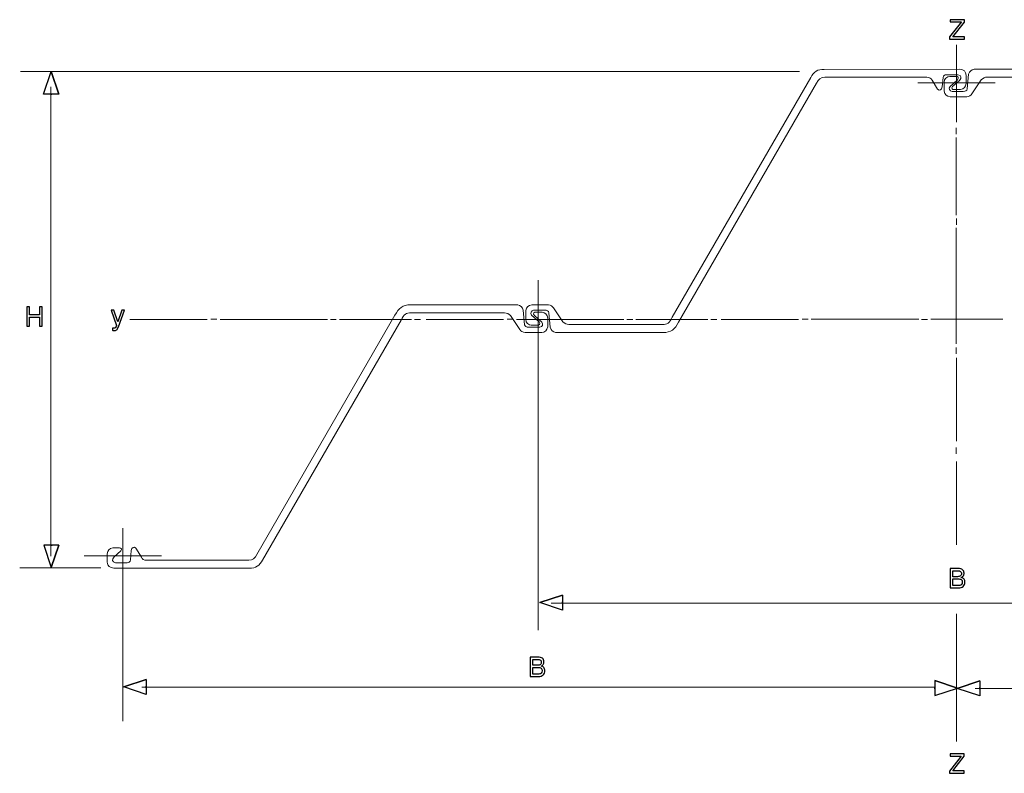
# Model space of a CAD drawing. Units: millimetres. Extents: x -84 to 89, y -94 to -22.
# Drawn here: x -84 to 10, y -94 to -22 of the extents above; entities that cross this region are included whole.
import ezdxf

# ---------------------------------------------------------------- set-up
doc = ezdxf.new("R2010")
doc.units = ezdxf.units.MM
doc.header["$MEASUREMENT"] = 0
doc.layers.add('Layer 1', color=7, linetype='Continuous')

msp = doc.modelspace()

# ---------------------------------------------------------------- linework, layer by layer
at = {"layer": 'Layer 1'}
for points, knots in [([(4.8867, -23.865), (4.8867, -23.865), (4.8867, -23.6572), (4.8867, -23.6572), (4.8867, -23.6572), (4.8867, -23.6572), (6.0155, -22.2385), (6.0155, -22.2385), (6.0155, -22.2385), (6.0155, -22.2385), (4.9611, -22.2385), (4.9611, -22.2385), (4.9611, -22.2385), (4.9611, -22.2385), (4.9611, -22.0205), (4.9611, -22.0205), (4.9611, -22.0205), (4.9611, -22.0205), (6.3054, -22.0205), (6.3054, -22.0205), (6.3054, -22.0205), (6.3054, -22.0205), (6.3054, -22.2514), (6.3054, -22.2514), (6.3054, -22.2514), (6.3054, -22.2514), (5.1997, -23.6392), (5.1997, -23.6392), (5.1997, -23.6392), (5.1997, -23.6392), (6.3054, -23.6392), (6.3054, -23.6392), (6.3054, -23.6392), (6.3054, -23.6392), (6.3054, -23.865), (6.3054, -23.865), (6.3054, -23.865), (6.3054, -23.865), (4.8867, -23.865), (4.8867, -23.865)], [0, 0, 0, 0, 0.0909091, 0.0909091, 0.0909091, 0.0909091, 0.1818182, 0.1818182, 0.1818182, 0.1818182, 0.2727273, 0.2727273, 0.2727273, 0.2727273, 0.3636364, 0.3636364, 0.3636364, 0.3636364, 0.4545455, 0.4545455, 0.4545455, 0.4545455, 0.5454545, 0.5454545, 0.5454545, 0.5454545, 0.6363636, 0.6363636, 0.6363636, 0.6363636, 0.7272727, 0.7272727, 0.7272727, 0.7272727, 0.8181818, 0.8181818, 0.8181818, 0.8181818, 1, 1, 1, 1]), ([(-79.8444, -29.0891), (-79.8444, -29.0891), (-80.5626, -26.9503), (-80.5626, -26.9503), (-80.5626, -26.9503), (-80.5626, -26.9503), (-81.2808, -29.0891), (-81.2808, -29.0891), (-81.2808, -29.0891), (-79.3739, -29.0891), (-81.7512, -29.0891), (-79.8444, -29.0891), (-79.8444, -29.0891), (-79.8444, -29.0891), (-80.5626, -26.9503), (-80.5626, -26.9503), (-80.5626, -26.9503), (-80.5626, -26.9503), (-79.8444, -29.0891), (-79.8444, -29.0891)], [0, 0, 0, 0, 0.1666667, 0.1666667, 0.1666667, 0.1666667, 0.3333333, 0.3333333, 0.3333333, 0.3333333, 0.5, 0.5, 0.5, 0.5, 0.6666667, 0.6666667, 0.6666667, 0.6666667, 1, 1, 1, 1]), ([(-82.8679, -51.1602), (-82.8679, -51.1602), (-82.8679, -49.3157), (-82.8679, -49.3157), (-82.8679, -49.3157), (-82.8679, -49.3157), (-82.6165, -49.3157), (-82.6165, -49.3157), (-82.6165, -49.3157), (-82.6165, -49.3157), (-82.6165, -50.0725), (-82.6165, -50.0725), (-82.6165, -50.0725), (-82.6165, -50.0725), (-81.6596, -50.0725), (-81.6596, -50.0725), (-81.6596, -50.0725), (-81.6596, -50.0725), (-81.6596, -49.3157), (-81.6596, -49.3157), (-81.6596, -49.3157), (-81.6596, -49.3157), (-81.4082, -49.3157), (-81.4082, -49.3157), (-81.4082, -49.3157), (-81.4082, -49.3157), (-81.4082, -51.1602), (-81.4082, -51.1602), (-81.4082, -51.1602), (-81.4082, -51.1602), (-81.6596, -51.1602), (-81.6596, -51.1602), (-81.6596, -51.1602), (-81.6596, -51.1602), (-81.6596, -50.2957), (-81.6596, -50.2957), (-81.6596, -50.2957), (-81.6596, -50.2957), (-82.6165, -50.2957), (-82.6165, -50.2957), (-82.6165, -50.2957), (-82.6165, -50.2957), (-82.6165, -51.1602), (-82.6165, -51.1602), (-82.6165, -51.1602), (-82.6165, -51.1602), (-82.8679, -51.1602), (-82.8679, -51.1602)], [0, 0, 0, 0, 0.0769231, 0.0769231, 0.0769231, 0.0769231, 0.1538462, 0.1538462, 0.1538462, 0.1538462, 0.2307692, 0.2307692, 0.2307692, 0.2307692, 0.3076923, 0.3076923, 0.3076923, 0.3076923, 0.3846154, 0.3846154, 0.3846154, 0.3846154, 0.4615385, 0.4615385, 0.4615385, 0.4615385, 0.5384615, 0.5384615, 0.5384615, 0.5384615, 0.6153846, 0.6153846, 0.6153846, 0.6153846, 0.6923077, 0.6923077, 0.6923077, 0.6923077, 0.7692308, 0.7692308, 0.7692308, 0.7692308, 0.8461538, 0.8461538, 0.8461538, 0.8461538, 1, 1, 1, 1]), ([(-73.8501, -49.6319), (-73.8501, -49.6319), (-73.5936, -49.6319), (-73.5936, -49.6319), (-73.5936, -49.6319), (-73.5936, -49.6319), (-74.1694, -51.2127), (-74.1694, -51.2127), (-74.1694, -51.2127), (-74.1969, -51.2873), (-74.2244, -51.3488), (-74.2519, -51.3977), (-74.2519, -51.3977), (-74.2794, -51.4461), (-74.3068, -51.4823), (-74.3343, -51.5058), (-74.3343, -51.5058), (-74.3618, -51.5281), (-74.3958, -51.5451), (-74.436, -51.5564), (-74.436, -51.5564), (-74.4765, -51.5682), (-74.5228, -51.5739), (-74.5751, -51.5739), (-74.5751, -51.5739), (-74.5869, -51.5739), (-74.5982, -51.5735), (-74.6091, -51.5721), (-74.6091, -51.5721), (-74.62, -51.5713), (-74.6314, -51.57), (-74.6432, -51.5687), (-74.6432, -51.5687), (-74.6549, -51.5673), (-74.6663, -51.5652), (-74.6772, -51.5625), (-74.6772, -51.5625), (-74.6881, -51.5599), (-74.6994, -51.5569), (-74.7112, -51.553), (-74.7112, -51.553), (-74.7112, -51.553), (-74.7112, -51.3331), (-74.7112, -51.3331), (-74.7112, -51.3331), (-74.6994, -51.337), (-74.6881, -51.3396), (-74.6772, -51.3418), (-74.6772, -51.3418), (-74.6663, -51.344), (-74.6549, -51.3462), (-74.6432, -51.3488), (-74.6432, -51.3488), (-74.6327, -51.3501), (-74.6218, -51.3514), (-74.6104, -51.3523), (-74.6104, -51.3523), (-74.5991, -51.3536), (-74.5882, -51.354), (-74.5777, -51.354), (-74.5777, -51.354), (-74.5555, -51.354), (-74.5354, -51.3514), (-74.5171, -51.3466), (-74.5171, -51.3466), (-74.4992, -51.3414), (-74.4835, -51.3344), (-74.4704, -51.3252), (-74.4704, -51.3252), (-74.456, -51.3174), (-74.4434, -51.3065), (-74.4329, -51.2921), (-74.4329, -51.2921), (-74.4224, -51.2781), (-74.4141, -51.2611), (-74.4076, -51.2415), (-74.4076, -51.2415), (-74.4076, -51.2415), (-74.3474, -51.0792), (-74.3474, -51.0792), (-74.3474, -51.0792), (-74.3474, -51.0792), (-74.8656, -49.6319), (-74.8656, -49.6319), (-74.8656, -49.6319), (-74.8656, -49.6319), (-74.6091, -49.6319), (-74.6091, -49.6319), (-74.6091, -49.6319), (-74.6091, -49.6319), (-74.2296, -50.739), (-74.2296, -50.739), (-74.2296, -50.739), (-74.2296, -50.739), (-73.8501, -49.6319), (-73.8501, -49.6319)], [0, 0, 0, 0, 0.04, 0.04, 0.04, 0.04, 0.08, 0.08, 0.08, 0.08, 0.12, 0.12, 0.12, 0.12, 0.16, 0.16, 0.16, 0.16, 0.2, 0.2, 0.2, 0.2, 0.24, 0.24, 0.24, 0.24, 0.28, 0.28, 0.28, 0.28, 0.32, 0.32, 0.32, 0.32, 0.36, 0.36, 0.36, 0.36, 0.4, 0.4, 0.4, 0.4, 0.44, 0.44, 0.44, 0.44, 0.48, 0.48, 0.48, 0.48, 0.52, 0.52, 0.52, 0.52, 0.56, 0.56, 0.56, 0.56, 0.6, 0.6, 0.6, 0.6, 0.64, 0.64, 0.64, 0.64, 0.68, 0.68, 0.68, 0.68, 0.72, 0.72, 0.72, 0.72, 0.76, 0.76, 0.76, 0.76, 0.8, 0.8, 0.8, 0.8, 0.84, 0.84, 0.84, 0.84, 0.88, 0.88, 0.88, 0.88, 0.92, 0.92, 0.92, 0.92, 1, 1, 1, 1]), ([(-79.8278, -71.9642), (-79.8278, -71.9642), (-80.546, -74.1031), (-80.546, -74.1031), (-80.546, -74.1031), (-80.546, -74.1031), (-81.2642, -71.9642), (-81.2642, -71.9642), (-81.2642, -71.9642), (-79.3573, -71.9642), (-81.7346, -71.9642), (-79.8278, -71.9642), (-79.8278, -71.9642), (-79.8278, -71.9642), (-80.546, -74.1031), (-80.546, -74.1031), (-80.546, -74.1031), (-80.546, -74.1031), (-79.8278, -71.9642), (-79.8278, -71.9642)], [0, 0, 0, 0, 0.1666667, 0.1666667, 0.1666667, 0.1666667, 0.3333333, 0.3333333, 0.3333333, 0.3333333, 0.5, 0.5, 0.5, 0.5, 0.6666667, 0.6666667, 0.6666667, 0.6666667, 1, 1, 1, 1]), ([(4.9543, -76.0435), (4.9543, -76.0435), (4.9543, -74.199), (4.9543, -74.199), (4.9543, -74.199), (4.9543, -74.199), (5.6983, -74.199), (5.6983, -74.199), (5.6983, -74.199), (5.7945, -74.199), (5.8787, -74.2084), (5.9506, -74.2276), (5.9506, -74.2276), (6.0224, -74.2464), (6.0818, -74.2747), (6.1293, -74.3119), (6.1293, -74.3119), (6.1767, -74.3491), (6.2127, -74.3957), (6.2366, -74.4521), (6.2366, -74.4521), (6.261, -74.5081), (6.273, -74.5735), (6.273, -74.6479), (6.273, -74.6479), (6.273, -74.6967), (6.2674, -74.7416), (6.2558, -74.7826), (6.2558, -74.7826), (6.2447, -74.8237), (6.2281, -74.8609), (6.2063, -74.8942), (6.2063, -74.8942), (6.1844, -74.9276), (6.1571, -74.9571), (6.1237, -74.9827), (6.1237, -74.9827), (6.0908, -75.0084), (6.0523, -75.0302), (6.0087, -75.0481), (6.0087, -75.0481), (6.0639, -75.0584), (6.113, -75.0759), (6.1567, -75.1003), (6.1567, -75.1003), (6.1998, -75.1251), (6.237, -75.1572), (6.2678, -75.1969), (6.2678, -75.1969), (6.2986, -75.2354), (6.3217, -75.2794), (6.3371, -75.329), (6.3371, -75.329), (6.3525, -75.3786), (6.3602, -75.4329), (6.3602, -75.4919), (6.3602, -75.4919), (6.3602, -75.5766), (6.3461, -75.6523), (6.3183, -75.7194), (6.3183, -75.7194), (6.2901, -75.7861), (6.2486, -75.8447), (6.1934, -75.8947), (6.1934, -75.8947), (6.137, -75.9447), (6.0707, -75.9819), (5.995, -76.0067), (5.995, -76.0067), (5.9189, -76.0311), (5.833, -76.0435), (5.7368, -76.0435), (5.7368, -76.0435), (5.7368, -76.0435), (4.9543, -76.0435), (4.9543, -76.0435)], [0, 0, 0, 0, 0.05, 0.05, 0.05, 0.05, 0.1, 0.1, 0.1, 0.1, 0.15, 0.15, 0.15, 0.15, 0.2, 0.2, 0.2, 0.2, 0.25, 0.25, 0.25, 0.25, 0.3, 0.3, 0.3, 0.3, 0.35, 0.35, 0.35, 0.35, 0.4, 0.4, 0.4, 0.4, 0.45, 0.45, 0.45, 0.45, 0.5, 0.5, 0.5, 0.5, 0.55, 0.55, 0.55, 0.55, 0.6, 0.6, 0.6, 0.6, 0.65, 0.65, 0.65, 0.65, 0.7, 0.7, 0.7, 0.7, 0.75, 0.75, 0.75, 0.75, 0.8, 0.8, 0.8, 0.8, 0.85, 0.85, 0.85, 0.85, 0.9, 0.9, 0.9, 0.9, 1, 1, 1, 1]), ([(5.2057, -74.9737), (5.2057, -74.9737), (5.6444, -74.9737), (5.6444, -74.9737), (5.6444, -74.9737), (5.7098, -74.9737), (5.7663, -74.9677), (5.8142, -74.9562), (5.8142, -74.9562), (5.8616, -74.9447), (5.901, -74.9276), (5.9318, -74.9045), (5.9318, -74.9045), (5.9613, -74.8814), (5.9835, -74.8514), (5.9989, -74.8142), (5.9989, -74.8142), (6.0138, -74.7775), (6.0215, -74.7339), (6.0215, -74.6838), (6.0215, -74.6838), (6.0215, -74.6377), (6.0143, -74.597), (6.0002, -74.5624), (6.0002, -74.5624), (5.9856, -74.5278), (5.9638, -74.4991), (5.9343, -74.476), (5.9343, -74.476), (5.9048, -74.4542), (5.8676, -74.4376), (5.8227, -74.4264), (5.8227, -74.4264), (5.7778, -74.4149), (5.7252, -74.4093), (5.665, -74.4093), (5.665, -74.4093), (5.665, -74.4093), (5.2057, -74.4093), (5.2057, -74.4093), (5.2057, -74.4093), (5.2057, -74.4093), (5.2057, -74.9737), (5.2057, -74.9737)], [0, 0, 0, 0, 0.0833333, 0.0833333, 0.0833333, 0.0833333, 0.1666667, 0.1666667, 0.1666667, 0.1666667, 0.25, 0.25, 0.25, 0.25, 0.3333333, 0.3333333, 0.3333333, 0.3333333, 0.4166667, 0.4166667, 0.4166667, 0.4166667, 0.5, 0.5, 0.5, 0.5, 0.5833333, 0.5833333, 0.5833333, 0.5833333, 0.6666667, 0.6666667, 0.6666667, 0.6666667, 0.75, 0.75, 0.75, 0.75, 0.8333333, 0.8333333, 0.8333333, 0.8333333, 1, 1, 1, 1]), ([(5.2057, -75.8203), (5.2057, -75.8203), (5.7137, -75.8203), (5.7137, -75.8203), (5.7137, -75.8203), (5.7778, -75.8203), (5.8338, -75.813), (5.8817, -75.7989), (5.8817, -75.7989), (5.9296, -75.7848), (5.9702, -75.7639), (6.0036, -75.7357), (6.0036, -75.7357), (6.0703, -75.6792), (6.1036, -75.5971), (6.1036, -75.4894), (6.1036, -75.4894), (6.1036, -75.4368), (6.0955, -75.3906), (6.0788, -75.3513), (6.0788, -75.3513), (6.0622, -75.3115), (6.0369, -75.279), (6.0036, -75.2534), (6.0036, -75.2534), (5.969, -75.229), (5.9253, -75.2106), (5.8723, -75.1978), (5.8723, -75.1978), (5.8197, -75.1854), (5.7573, -75.179), (5.6855, -75.179), (5.6855, -75.179), (5.6855, -75.179), (5.2057, -75.179), (5.2057, -75.179), (5.2057, -75.179), (5.2057, -75.179), (5.2057, -75.8203), (5.2057, -75.8203)], [0, 0, 0, 0, 0.0909091, 0.0909091, 0.0909091, 0.0909091, 0.1818182, 0.1818182, 0.1818182, 0.1818182, 0.2727273, 0.2727273, 0.2727273, 0.2727273, 0.3636364, 0.3636364, 0.3636364, 0.3636364, 0.4545455, 0.4545455, 0.4545455, 0.4545455, 0.5454545, 0.5454545, 0.5454545, 0.5454545, 0.6363636, 0.6363636, 0.6363636, 0.6363636, 0.7272727, 0.7272727, 0.7272727, 0.7272727, 0.8181818, 0.8181818, 0.8181818, 0.8181818, 1, 1, 1, 1]), ([(-31.9252, -76.7166), (-31.9252, -76.7166), (-34.0641, -77.4348), (-34.0641, -77.4348), (-34.0641, -77.4348), (-34.0641, -77.4348), (-31.9252, -78.1531), (-31.9252, -78.1531), (-31.9252, -78.1531), (-31.9252, -76.2461), (-31.9252, -78.6234), (-31.9252, -76.7166), (-31.9252, -76.7166), (-31.9252, -76.7166), (-34.0641, -77.4348), (-34.0641, -77.4348), (-34.0641, -77.4348), (-34.0641, -77.4348), (-31.9252, -76.7166), (-31.9252, -76.7166)], [0, 0, 0, 0, 0.1666667, 0.1666667, 0.1666667, 0.1666667, 0.3333333, 0.3333333, 0.3333333, 0.3333333, 0.5, 0.5, 0.5, 0.5, 0.6666667, 0.6666667, 0.6666667, 0.6666667, 1, 1, 1, 1]), ([(-35.0078, -84.4682), (-35.0078, -84.4682), (-35.0078, -82.6237), (-35.0078, -82.6237), (-35.0078, -82.6237), (-35.0078, -82.6237), (-34.2638, -82.6237), (-34.2638, -82.6237), (-34.2638, -82.6237), (-34.1676, -82.6237), (-34.0834, -82.6331), (-34.0115, -82.6523), (-34.0115, -82.6523), (-33.9397, -82.6711), (-33.8803, -82.6994), (-33.8328, -82.7366), (-33.8328, -82.7366), (-33.7854, -82.7738), (-33.7494, -82.8204), (-33.7255, -82.8768), (-33.7255, -82.8768), (-33.7011, -82.9328), (-33.6891, -82.9982), (-33.6891, -83.0726), (-33.6891, -83.0726), (-33.6891, -83.1214), (-33.6947, -83.1663), (-33.7063, -83.2073), (-33.7063, -83.2073), (-33.7174, -83.2484), (-33.734, -83.2856), (-33.7558, -83.3189), (-33.7558, -83.3189), (-33.7777, -83.3523), (-33.805, -83.3818), (-33.8384, -83.4074), (-33.8384, -83.4074), (-33.8713, -83.4331), (-33.9098, -83.4549), (-33.9534, -83.4728), (-33.9534, -83.4728), (-33.8982, -83.4831), (-33.8491, -83.5006), (-33.8054, -83.525), (-33.8054, -83.525), (-33.7623, -83.5498), (-33.7251, -83.5819), (-33.6943, -83.6216), (-33.6943, -83.6216), (-33.6635, -83.6601), (-33.6404, -83.7041), (-33.625, -83.7537), (-33.625, -83.7537), (-33.6096, -83.8033), (-33.6019, -83.8576), (-33.6019, -83.9166), (-33.6019, -83.9166), (-33.6019, -84.0013), (-33.616, -84.077), (-33.6438, -84.1441), (-33.6438, -84.1441), (-33.672, -84.2108), (-33.7135, -84.2694), (-33.7687, -84.3194), (-33.7687, -84.3194), (-33.8251, -84.3694), (-33.8914, -84.4066), (-33.9671, -84.4314), (-33.9671, -84.4314), (-34.0432, -84.4558), (-34.1291, -84.4682), (-34.2253, -84.4682), (-34.2253, -84.4682), (-34.2253, -84.4682), (-35.0078, -84.4682), (-35.0078, -84.4682)], [0, 0, 0, 0, 0.05, 0.05, 0.05, 0.05, 0.1, 0.1, 0.1, 0.1, 0.15, 0.15, 0.15, 0.15, 0.2, 0.2, 0.2, 0.2, 0.25, 0.25, 0.25, 0.25, 0.3, 0.3, 0.3, 0.3, 0.35, 0.35, 0.35, 0.35, 0.4, 0.4, 0.4, 0.4, 0.45, 0.45, 0.45, 0.45, 0.5, 0.5, 0.5, 0.5, 0.55, 0.55, 0.55, 0.55, 0.6, 0.6, 0.6, 0.6, 0.65, 0.65, 0.65, 0.65, 0.7, 0.7, 0.7, 0.7, 0.75, 0.75, 0.75, 0.75, 0.8, 0.8, 0.8, 0.8, 0.85, 0.85, 0.85, 0.85, 0.9, 0.9, 0.9, 0.9, 1, 1, 1, 1]), ([(-34.7564, -83.3984), (-34.7564, -83.3984), (-34.3177, -83.3984), (-34.3177, -83.3984), (-34.3177, -83.3984), (-34.2523, -83.3984), (-34.1958, -83.3924), (-34.1479, -83.3809), (-34.1479, -83.3809), (-34.1005, -83.3694), (-34.0611, -83.3523), (-34.0303, -83.3292), (-34.0303, -83.3292), (-34.0008, -83.3061), (-33.9786, -83.2761), (-33.9632, -83.2389), (-33.9632, -83.2389), (-33.9483, -83.2022), (-33.9406, -83.1586), (-33.9406, -83.1085), (-33.9406, -83.1085), (-33.9406, -83.0624), (-33.9478, -83.0217), (-33.9619, -82.9871), (-33.9619, -82.9871), (-33.9765, -82.9525), (-33.9983, -82.9238), (-34.0278, -82.9007), (-34.0278, -82.9007), (-34.0573, -82.8789), (-34.0945, -82.8623), (-34.1394, -82.8511), (-34.1394, -82.8511), (-34.1843, -82.8396), (-34.2369, -82.834), (-34.2971, -82.834), (-34.2971, -82.834), (-34.2971, -82.834), (-34.7564, -82.834), (-34.7564, -82.834), (-34.7564, -82.834), (-34.7564, -82.834), (-34.7564, -83.3984), (-34.7564, -83.3984)], [0, 0, 0, 0, 0.0833333, 0.0833333, 0.0833333, 0.0833333, 0.1666667, 0.1666667, 0.1666667, 0.1666667, 0.25, 0.25, 0.25, 0.25, 0.3333333, 0.3333333, 0.3333333, 0.3333333, 0.4166667, 0.4166667, 0.4166667, 0.4166667, 0.5, 0.5, 0.5, 0.5, 0.5833333, 0.5833333, 0.5833333, 0.5833333, 0.6666667, 0.6666667, 0.6666667, 0.6666667, 0.75, 0.75, 0.75, 0.75, 0.8333333, 0.8333333, 0.8333333, 0.8333333, 1, 1, 1, 1]), ([(-71.5105, -84.741), (-71.5105, -84.741), (-73.6494, -85.4592), (-73.6494, -85.4592), (-73.6494, -85.4592), (-73.6494, -85.4592), (-71.5105, -86.1773), (-71.5105, -86.1773), (-71.5105, -86.1773), (-71.5105, -84.2705), (-71.5105, -86.6478), (-71.5105, -84.741), (-71.5105, -84.741), (-71.5105, -84.741), (-73.6494, -85.4592), (-73.6494, -85.4592), (-73.6494, -85.4592), (-73.6494, -85.4592), (-71.5105, -84.741), (-71.5105, -84.741)], [0, 0, 0, 0, 0.1666667, 0.1666667, 0.1666667, 0.1666667, 0.3333333, 0.3333333, 0.3333333, 0.3333333, 0.5, 0.5, 0.5, 0.5, 0.6666667, 0.6666667, 0.6666667, 0.6666667, 1, 1, 1, 1]), ([(-34.7564, -84.245), (-34.7564, -84.245), (-34.2484, -84.245), (-34.2484, -84.245), (-34.2484, -84.245), (-34.1843, -84.245), (-34.1283, -84.2377), (-34.0804, -84.2236), (-34.0804, -84.2236), (-34.0325, -84.2095), (-33.9919, -84.1886), (-33.9585, -84.1604), (-33.9585, -84.1604), (-33.8918, -84.1039), (-33.8585, -84.0218), (-33.8585, -83.9141), (-33.8585, -83.9141), (-33.8585, -83.8615), (-33.8666, -83.8153), (-33.8833, -83.776), (-33.8833, -83.776), (-33.8999, -83.7362), (-33.9252, -83.7037), (-33.9585, -83.6781), (-33.9585, -83.6781), (-33.9931, -83.6537), (-34.0368, -83.6353), (-34.0898, -83.6225), (-34.0898, -83.6225), (-34.1424, -83.6101), (-34.2048, -83.6037), (-34.2766, -83.6037), (-34.2766, -83.6037), (-34.2766, -83.6037), (-34.7564, -83.6037), (-34.7564, -83.6037), (-34.7564, -83.6037), (-34.7564, -83.6037), (-34.7564, -84.245), (-34.7564, -84.245)], [0, 0, 0, 0, 0.0909091, 0.0909091, 0.0909091, 0.0909091, 0.1818182, 0.1818182, 0.1818182, 0.1818182, 0.2727273, 0.2727273, 0.2727273, 0.2727273, 0.3636364, 0.3636364, 0.3636364, 0.3636364, 0.4545455, 0.4545455, 0.4545455, 0.4545455, 0.5454545, 0.5454545, 0.5454545, 0.5454545, 0.6363636, 0.6363636, 0.6363636, 0.6363636, 0.7272727, 0.7272727, 0.7272727, 0.7272727, 0.8181818, 0.8181818, 0.8181818, 0.8181818, 1, 1, 1, 1]), ([(3.499, -84.8468), (3.499, -84.8468), (5.6379, -85.5649), (5.6379, -85.5649), (5.6379, -85.5649), (5.6379, -85.5649), (3.499, -86.2831), (3.499, -86.2831), (3.499, -86.2831), (3.499, -84.3763), (3.499, -86.7536), (3.499, -84.8468), (3.499, -84.8468), (3.499, -84.8468), (5.6379, -85.5649), (5.6379, -85.5649), (5.6379, -85.5649), (5.6379, -85.5649), (3.499, -84.8468), (3.499, -84.8468)], [0, 0, 0, 0, 0.1666667, 0.1666667, 0.1666667, 0.1666667, 0.3333333, 0.3333333, 0.3333333, 0.3333333, 0.5, 0.5, 0.5, 0.5, 0.6666667, 0.6666667, 0.6666667, 0.6666667, 1, 1, 1, 1]), ([(7.7705, -84.8771), (7.7705, -84.8771), (5.6316, -85.5954), (5.6316, -85.5954), (5.6316, -85.5954), (5.6316, -85.5954), (7.7705, -86.3135), (7.7705, -86.3135), (7.7705, -86.3135), (7.7705, -84.4066), (7.7705, -86.7839), (7.7705, -84.8771), (7.7705, -84.8771), (7.7705, -84.8771), (5.6316, -85.5954), (5.6316, -85.5954), (5.6316, -85.5954), (5.6316, -85.5954), (7.7705, -84.8771), (7.7705, -84.8771)], [0, 0, 0, 0, 0.1666667, 0.1666667, 0.1666667, 0.1666667, 0.3333333, 0.3333333, 0.3333333, 0.3333333, 0.5, 0.5, 0.5, 0.5, 0.6666667, 0.6666667, 0.6666667, 0.6666667, 1, 1, 1, 1]), ([(4.8795, -93.6678), (4.8795, -93.6678), (4.8795, -93.46), (4.8795, -93.46), (4.8795, -93.46), (4.8795, -93.46), (6.0083, -92.0413), (6.0083, -92.0413), (6.0083, -92.0413), (6.0083, -92.0413), (4.9539, -92.0413), (4.9539, -92.0413), (4.9539, -92.0413), (4.9539, -92.0413), (4.9539, -91.8233), (4.9539, -91.8233), (4.9539, -91.8233), (4.9539, -91.8233), (6.2982, -91.8233), (6.2982, -91.8233), (6.2982, -91.8233), (6.2982, -91.8233), (6.2982, -92.0542), (6.2982, -92.0542), (6.2982, -92.0542), (6.2982, -92.0542), (5.1925, -93.442), (5.1925, -93.442), (5.1925, -93.442), (5.1925, -93.442), (6.2982, -93.442), (6.2982, -93.442), (6.2982, -93.442), (6.2982, -93.442), (6.2982, -93.6678), (6.2982, -93.6678), (6.2982, -93.6678), (6.2982, -93.6678), (4.8795, -93.6678), (4.8795, -93.6678)], [0, 0, 0, 0, 0.0909091, 0.0909091, 0.0909091, 0.0909091, 0.1818182, 0.1818182, 0.1818182, 0.1818182, 0.2727273, 0.2727273, 0.2727273, 0.2727273, 0.3636364, 0.3636364, 0.3636364, 0.3636364, 0.4545455, 0.4545455, 0.4545455, 0.4545455, 0.5454545, 0.5454545, 0.5454545, 0.5454545, 0.6363636, 0.6363636, 0.6363636, 0.6363636, 0.7272727, 0.7272727, 0.7272727, 0.7272727, 0.8181818, 0.8181818, 0.8181818, 0.8181818, 1, 1, 1, 1])]:
    msp.add_open_spline(points, degree=3, knots=knots, dxfattribs=at)
at = {"layer": 'Layer 1', "lineweight": 20}
for points in [[(5.5559, -31.7724), (5.5559, -31.7724), (5.5559, -24.419), (5.5559, -24.419)], [(-83.4809, -26.9527), (-83.4809, -26.9527), (-9.3734, -26.9527), (-9.3734, -26.9527)], [(1.8792, -28.0357), (1.8792, -28.0357), (9.2327, -28.0357), (9.2327, -28.0357)], [(-80.5869, -73.0335), (-80.5869, -73.0335), (-80.5869, -28.4102), (-80.5869, -28.4102)], [(5.5356, -32.3013), (5.5356, -32.3013), (5.5356, -32.9086), (5.5356, -32.9086)], [(5.5356, -32.3013), (5.5356, -32.3013), (5.5356, -32.9086), (5.5356, -32.9086)], [(5.5319, -40.6007), (5.5319, -40.6007), (5.5319, -33.2052), (5.5319, -33.2052)], [(5.5379, -40.9292), (5.5379, -40.9292), (5.5379, -41.5366), (5.5379, -41.5366)], [(5.5319, -52.8489), (5.5319, -52.8489), (5.5319, -41.8203), (5.5319, -41.8203)], [(-34.2417, -80.0473), (-34.2417, -80.0473), (-34.2417, -46.7827), (-34.2417, -46.7827)], [(-73.0764, -50.5219), (-73.0764, -50.5219), (-65.7228, -50.5219), (-65.7228, -50.5219)], [(-64.8083, -50.5054), (-64.8083, -50.5054), (-65.3715, -50.5054), (-65.3715, -50.5054)], [(-64.4973, -50.5085), (-64.4973, -50.5085), (-54.269, -50.5085), (-54.269, -50.5085)], [(-53.4427, -50.514), (-53.4427, -50.514), (-54.0059, -50.514), (-54.0059, -50.514)], [(-53.138, -50.5085), (-53.138, -50.5085), (-46.2792, -50.5085), (-46.2792, -50.5085)], [(-45.4407, -50.5119), (-45.4407, -50.5119), (-46.0039, -50.5119), (-46.0039, -50.5119)], [(-45.4407, -50.5119), (-45.4407, -50.5119), (-46.0039, -50.5119), (-46.0039, -50.5119)], [(-44.8821, -50.5219), (-44.8821, -50.5219), (-37.5286, -50.5219), (-37.5286, -50.5219)], [(-36.6141, -50.5054), (-36.6141, -50.5054), (-37.1773, -50.5054), (-37.1773, -50.5054)], [(-36.3031, -50.5085), (-36.3031, -50.5085), (-26.0748, -50.5085), (-26.0748, -50.5085)], [(-25.2485, -50.514), (-25.2485, -50.514), (-25.8117, -50.514), (-25.8117, -50.514)], [(-24.9438, -50.5085), (-24.9438, -50.5085), (-18.0849, -50.5085), (-18.0849, -50.5085)], [(-17.2465, -50.5119), (-17.2465, -50.5119), (-17.8097, -50.5119), (-17.8097, -50.5119)], [(-17.2465, -50.5119), (-17.2465, -50.5119), (-17.8097, -50.5119), (-17.8097, -50.5119)], [(-16.8343, -50.5205), (-16.8343, -50.5205), (-9.4808, -50.5205), (-9.4808, -50.5205)], [(-8.5663, -50.5038), (-8.5663, -50.5038), (-9.1295, -50.5038), (-9.1295, -50.5038)], [(-8.2553, -50.5071), (-8.2553, -50.5071), (1.973, -50.5071), (1.973, -50.5071)], [(2.7993, -50.5126), (2.7993, -50.5126), (2.2361, -50.5126), (2.2361, -50.5126)], [(3.104, -50.5071), (3.104, -50.5071), (9.9629, -50.5071), (9.9629, -50.5071)], [(5.5285, -53.1841), (5.5285, -53.1841), (5.5285, -53.7915), (5.5285, -53.7915)], [(5.5464, -62.0992), (5.5464, -62.0992), (5.5464, -54.1703), (5.5464, -54.1703)], [(5.5356, -62.7015), (5.5356, -62.7015), (5.5356, -63.3087), (5.5356, -63.3087)], [(5.5356, -62.7015), (5.5356, -62.7015), (5.5356, -63.3087), (5.5356, -63.3087)], [(5.5464, -71.9551), (5.5464, -71.9551), (5.5464, -64.0262), (5.5464, -64.0262)], [(-73.743, -88.703), (-73.743, -88.703), (-73.743, -70.3762), (-73.743, -70.3762)], [(-77.4197, -72.9908), (-77.4197, -72.9908), (-70.0662, -72.9908), (-70.0662, -72.9908)], [(-83.5532, -74.1372), (-83.5532, -74.1372), (-75.8266, -74.1372), (-75.8266, -74.1372)], [(-32.9946, -77.4814), (-32.9946, -77.4814), (44.682, -77.4814), (44.682, -77.4814)], [(5.5467, -90.6378), (5.5467, -90.6378), (5.5467, -78.5153), (5.5467, -78.5153)], [(-71.9411, -85.4814), (-71.9411, -85.4814), (3.499, -85.4814), (3.499, -85.4814)], [(7.3399, -85.6177), (7.3399, -85.6177), (84.3494, -85.6177), (84.3494, -85.6177)]]:
    msp.add_open_spline(points, degree=3, dxfattribs=at)
for points in [[(-31.3173, -51.0043), (-27.6246, -51.0023), (-26.1989, -51.0014), (-22.4316, -50.9994), (-22.4316, -50.9994), (-21.9469, -51.028), (-21.7602, -50.8483), (-21.4805, -50.3102), (-21.4805, -50.3102), (-21.4805, -50.3102), (-8.302, -27.501), (-8.302, -27.501), (-8.302, -27.501), (-8.0418, -26.984), (-7.6314, -26.7131), (-7.0395, -26.7393), (-7.0395, -26.7393), (-7.0395, -26.7393), (5.862, -26.7315), (5.862, -26.7315), (5.862, -26.7315), (6.2331, -26.7556), (6.4497, -26.9342), (6.48, -27.2989), (6.48, -27.2989), (6.48, -27.2989), (6.4758, -28.0893), (6.4758, -28.0893), (6.4758, -28.0893), (6.4397, -28.4048), (6.2812, -28.6136), (5.9437, -28.6668), (5.9437, -28.6668), (5.9437, -28.6668), (5.3156, -28.6668), (5.3156, -28.6668), (5.3156, -28.6668), (5.1561, -28.6619), (5.0482, -28.5455), (5.1836, -28.3669), (5.1836, -28.3669), (5.1836, -28.3669), (5.8317, -27.7907), (5.8317, -27.7907), (5.8317, -27.7907), (6.0736, -27.5651), (6.0272, -27.3002), (5.6877, -27.2467), (5.6877, -27.2467), (5.6877, -27.2467), (4.5995, -27.2467), (4.5995, -27.2467), (4.5995, -27.2467), (4.418, -27.2481), (4.3087, -27.3348), (4.2714, -27.5067), (4.2714, -27.5067), (4.2714, -27.5067), (4.1914, -28.4109), (4.1914, -28.4109), (4.1914, -28.4109), (4.1659, -28.7243), (3.9308, -28.8084), (3.7513, -28.6189), (3.7513, -28.6189), (3.7513, -28.6189), (3.2352, -27.7707), (3.2352, -27.7707), (3.2352, -27.7707), (3.1448, -27.6045), (2.9971, -27.4876), (2.7231, -27.4786), (2.7231, -27.4786), (2.7231, -27.4786), (-6.9759, -27.4778), (-6.9759, -27.4778), (-6.9759, -27.4778), (-7.3448, -27.4663), (-7.5757, -27.7072), (-7.7565, -28.0397), (-7.7565, -28.0397), (-7.7565, -28.0397), (-20.8786, -50.7743), (-20.8786, -50.7743), (-20.8786, -50.7743), (-21.2483, -51.4397), (-21.5921, -51.7717), (-22.3759, -51.7657), (-22.3759, -51.7657), (-22.3759, -51.7657), (-32.5737, -51.7517), (-32.5737, -51.7517), (-32.5737, -51.7517), (-32.8203, -51.705), (-33.0023, -51.5584), (-33.0896, -51.2661), (-33.0896, -51.2661), (-33.0896, -51.2661), (-33.2229, -49.879), (-33.2229, -49.879), (-33.2229, -49.879), (-33.2641, -49.7114), (-33.3886, -49.6273), (-33.6137, -49.6441), (-33.6137, -49.6441), (-33.6137, -49.6441), (-34.6665, -49.6441), (-34.6665, -49.6441), (-34.6665, -49.6441), (-34.9124, -49.6843), (-35.0089, -49.9018), (-34.8595, -50.1141), (-34.8595, -50.1141), (-34.8595, -50.1141), (-34.147, -50.7546), (-34.147, -50.7546), (-34.147, -50.7546), (-33.9906, -50.939), (-34.0979, -51.1017), (-34.3584, -51.0634), (-34.3584, -51.0634), (-34.3584, -51.0634), (-34.8917, -51.0679), (-34.8917, -51.0679), (-34.8917, -51.0679), (-35.1324, -51.04), (-35.4113, -50.8658), (-35.425, -50.4828), (-35.425, -50.4828), (-35.425, -50.4828), (-35.4158, -49.6763), (-35.4158, -49.6763), (-35.4158, -49.6763), (-35.3508, -49.3214), (-35.1529, -49.1557), (-34.8549, -49.1326), (-34.8549, -49.1326), (-34.8549, -49.1326), (-33.2643, -49.1372), (-33.2643, -49.1372), (-33.2643, -49.1372), (-33.0287, -49.156), (-32.8731, -49.255), (-32.7724, -49.409), (-32.7724, -49.409), (-32.7724, -49.409), (-31.8805, -50.7407), (-31.8805, -50.7407), (-31.8805, -50.7407), (-31.7176, -50.9034), (-31.5291, -50.989), (-31.3173, -51.0043)], [(8.4779, -27.4743), (8.4779, -27.4743), (17.3637, -27.4791), (17.3637, -27.4791), (17.3637, -27.4791), (17.8484, -27.4505), (18.0351, -27.6302), (18.3148, -28.1683), (18.3148, -28.1683), (18.3148, -28.1683), (31.4933, -50.9776), (31.4933, -50.9776), (31.4933, -50.9776), (31.7534, -51.4946), (32.1639, -51.7655), (32.7558, -51.7393), (32.7558, -51.7393), (32.7558, -51.7393), (45.6572, -51.747), (45.6572, -51.747), (45.6572, -51.747), (46.0282, -51.7229), (46.2449, -51.5444), (46.2752, -51.1796), (46.2752, -51.1796), (46.2752, -51.1796), (46.271, -50.3893), (46.271, -50.3893), (46.271, -50.3893), (46.2349, -50.0738), (46.0763, -49.865), (45.7389, -49.8117), (45.7389, -49.8117), (45.7389, -49.8117), (45.1108, -49.8117), (45.1108, -49.8117), (45.1108, -49.8117), (44.9512, -49.8166), (44.8433, -49.9331), (44.9787, -50.1117), (44.9787, -50.1117), (44.9787, -50.1117), (45.6269, -50.6879), (45.6269, -50.6879), (45.6269, -50.6879), (45.8688, -50.9135), (45.8224, -51.1784), (45.4828, -51.2319), (45.4828, -51.2319), (45.4828, -51.2319), (44.3946, -51.2319), (44.3946, -51.2319), (44.3946, -51.2319), (44.2132, -51.2305), (44.1039, -51.1438), (44.0666, -50.9718), (44.0666, -50.9718), (44.0666, -50.9718), (43.9866, -50.0677), (43.9866, -50.0677), (43.9866, -50.0677), (43.9611, -49.7543), (43.7259, -49.6702), (43.5465, -49.8596), (43.5465, -49.8596), (43.5465, -49.8596), (43.0304, -50.7079), (43.0304, -50.7079), (43.0304, -50.7079), (42.94, -50.8739), (42.7922, -50.991), (42.5183, -50.9999), (42.5183, -50.9999), (42.5183, -50.9999), (32.8194, -51.0008), (32.8194, -51.0008), (32.8194, -51.0008), (32.4504, -51.0122), (32.2196, -50.7713), (32.0388, -50.4389), (32.0388, -50.4389), (32.0388, -50.4389), (18.9167, -27.7042), (18.9167, -27.7042), (18.9167, -27.7042), (18.547, -27.0389), (18.2032, -26.7069), (17.4194, -26.7129), (17.4194, -26.7129), (17.4194, -26.7129), (7.2216, -26.7268), (7.2216, -26.7268), (7.2216, -26.7268), (6.9749, -26.7735), (6.793, -26.9202), (6.7057, -27.2125), (6.7057, -27.2125), (6.7057, -27.2125), (6.5724, -28.5996), (6.5724, -28.5996), (6.5724, -28.5996), (6.5312, -28.7672), (6.4067, -28.8513), (6.1816, -28.8345), (6.1816, -28.8345), (6.1816, -28.8345), (5.1288, -28.8345), (5.1288, -28.8345), (5.1288, -28.8345), (4.8829, -28.7942), (4.7863, -28.5768), (4.9357, -28.3645), (4.9357, -28.3645), (4.9357, -28.3645), (5.6483, -27.724), (5.6483, -27.724), (5.6483, -27.724), (5.8046, -27.5396), (5.6974, -27.3769), (5.4368, -27.4152), (5.4368, -27.4152), (5.4368, -27.4152), (4.9036, -27.4107), (4.9036, -27.4107), (4.9036, -27.4107), (4.6628, -27.4385), (4.384, -27.6127), (4.3703, -27.9958), (4.3703, -27.9958), (4.3703, -27.9958), (4.3794, -28.8023), (4.3794, -28.8023), (4.3794, -28.8023), (4.4445, -29.1572), (4.6424, -29.3229), (4.9403, -29.346), (4.9403, -29.346), (4.9403, -29.346), (6.531, -29.3413), (6.531, -29.3413), (6.531, -29.3413), (6.7666, -29.3225), (6.9222, -29.2236), (7.0229, -29.0696), (7.0229, -29.0696), (7.0229, -29.0696), (7.9148, -27.7379), (7.9148, -27.7379), (7.9148, -27.7379), (8.0776, -27.5752), (8.2661, -27.4896), (8.4779, -27.4743)], [(-37.4275, -49.8897), (-37.4275, -49.8897), (-46.3133, -49.8946), (-46.3133, -49.8946), (-46.3133, -49.8946), (-46.798, -49.8657), (-46.9847, -50.0454), (-47.2644, -50.5835), (-47.2644, -50.5835), (-47.2644, -50.5835), (-60.4429, -73.3928), (-60.4429, -73.3928), (-60.4429, -73.3928), (-60.703, -73.9098), (-61.1135, -74.1807), (-61.7054, -74.1546), (-61.7054, -74.1546), (-61.7054, -74.1546), (-74.6069, -74.1624), (-74.6069, -74.1624), (-74.6069, -74.1624), (-74.9779, -74.1383), (-75.1946, -73.9598), (-75.2249, -73.5948), (-75.2249, -73.5948), (-75.2249, -73.5948), (-75.2207, -72.8046), (-75.2207, -72.8046), (-75.2207, -72.8046), (-75.1846, -72.4891), (-75.026, -72.2803), (-74.6886, -72.227), (-74.6886, -72.227), (-74.6886, -72.227), (-74.0605, -72.227), (-74.0605, -72.227), (-74.0605, -72.227), (-73.9009, -72.232), (-73.793, -72.3483), (-73.9284, -72.5271), (-73.9284, -72.5271), (-73.9284, -72.5271), (-74.5766, -73.1031), (-74.5766, -73.1031), (-74.5766, -73.1031), (-74.8185, -73.3287), (-74.7721, -73.5936), (-74.4325, -73.6472), (-74.4325, -73.6472), (-74.4325, -73.6472), (-73.3443, -73.6472), (-73.3443, -73.6472), (-73.3443, -73.6472), (-73.1629, -73.6458), (-73.0536, -73.559), (-73.0163, -73.3872), (-73.0163, -73.3872), (-73.0163, -73.3872), (-72.9363, -72.4831), (-72.9363, -72.4831), (-72.9363, -72.4831), (-72.9108, -72.1696), (-72.6757, -72.0856), (-72.4962, -72.275), (-72.4962, -72.275), (-72.4962, -72.275), (-71.9801, -73.1231), (-71.9801, -73.1231), (-71.9801, -73.1231), (-71.8897, -73.2893), (-71.7419, -73.4064), (-71.468, -73.4151), (-71.468, -73.4151), (-71.468, -73.4151), (-61.769, -73.4162), (-61.769, -73.4162), (-61.769, -73.4162), (-61.4, -73.4277), (-61.1692, -73.1865), (-60.9884, -72.8543), (-60.9884, -72.8543), (-60.9884, -72.8543), (-47.8663, -50.1196), (-47.8663, -50.1196), (-47.8663, -50.1196), (-47.4966, -49.4543), (-47.1528, -49.1223), (-46.369, -49.1283), (-46.369, -49.1283), (-46.369, -49.1283), (-36.1712, -49.1423), (-36.1712, -49.1423), (-36.1712, -49.1423), (-35.9245, -49.1888), (-35.7426, -49.3354), (-35.6553, -49.6279), (-35.6553, -49.6279), (-35.6553, -49.6279), (-35.522, -51.0148), (-35.522, -51.0148), (-35.522, -51.0148), (-35.4808, -51.1825), (-35.3563, -51.2666), (-35.1312, -51.2499), (-35.1312, -51.2499), (-35.1312, -51.2499), (-34.0784, -51.2499), (-34.0784, -51.2499), (-34.0784, -51.2499), (-33.8325, -51.2094), (-33.7359, -50.9922), (-33.8853, -50.7799), (-33.8853, -50.7799), (-33.8853, -50.7799), (-34.5979, -50.1393), (-34.5979, -50.1393), (-34.5979, -50.1393), (-34.7542, -49.955), (-34.647, -49.7922), (-34.3865, -49.8305), (-34.3865, -49.8305), (-34.3865, -49.8305), (-33.8532, -49.826), (-33.8532, -49.826), (-33.8532, -49.826), (-33.6124, -49.8539), (-33.3336, -50.0281), (-33.3199, -50.4111), (-33.3199, -50.4111), (-33.3199, -50.4111), (-33.329, -51.2176), (-33.329, -51.2176), (-33.329, -51.2176), (-33.3941, -51.5724), (-33.592, -51.7381), (-33.8899, -51.7614), (-33.8899, -51.7614), (-33.8899, -51.7614), (-35.4806, -51.7567), (-35.4806, -51.7567), (-35.4806, -51.7567), (-35.7162, -51.7379), (-35.8718, -51.6388), (-35.9725, -51.4849), (-35.9725, -51.4849), (-35.9725, -51.4849), (-36.8644, -50.1532), (-36.8644, -50.1532), (-36.8644, -50.1532), (-37.0272, -49.9905), (-37.2157, -49.9049), (-37.4275, -49.8897)]]:
    msp.add_open_spline(points, degree=3, knots=[0, 0, 0, 0, 0.025641, 0.025641, 0.025641, 0.025641, 0.0512821, 0.0512821, 0.0512821, 0.0512821, 0.0769231, 0.0769231, 0.0769231, 0.0769231, 0.1025641, 0.1025641, 0.1025641, 0.1025641, 0.1282051, 0.1282051, 0.1282051, 0.1282051, 0.1538462, 0.1538462, 0.1538462, 0.1538462, 0.1794872, 0.1794872, 0.1794872, 0.1794872, 0.2051282, 0.2051282, 0.2051282, 0.2051282, 0.2307692, 0.2307692, 0.2307692, 0.2307692, 0.2564103, 0.2564103, 0.2564103, 0.2564103, 0.2820513, 0.2820513, 0.2820513, 0.2820513, 0.3076923, 0.3076923, 0.3076923, 0.3076923, 0.3333333, 0.3333333, 0.3333333, 0.3333333, 0.3589744, 0.3589744, 0.3589744, 0.3589744, 0.3846154, 0.3846154, 0.3846154, 0.3846154, 0.4102564, 0.4102564, 0.4102564, 0.4102564, 0.4358974, 0.4358974, 0.4358974, 0.4358974, 0.4615385, 0.4615385, 0.4615385, 0.4615385, 0.4871795, 0.4871795, 0.4871795, 0.4871795, 0.5128205, 0.5128205, 0.5128205, 0.5128205, 0.5384615, 0.5384615, 0.5384615, 0.5384615, 0.5641026, 0.5641026, 0.5641026, 0.5641026, 0.5897436, 0.5897436, 0.5897436, 0.5897436, 0.6153846, 0.6153846, 0.6153846, 0.6153846, 0.6410256, 0.6410256, 0.6410256, 0.6410256, 0.6666667, 0.6666667, 0.6666667, 0.6666667, 0.6923077, 0.6923077, 0.6923077, 0.6923077, 0.7179487, 0.7179487, 0.7179487, 0.7179487, 0.7435897, 0.7435897, 0.7435897, 0.7435897, 0.7692308, 0.7692308, 0.7692308, 0.7692308, 0.7948718, 0.7948718, 0.7948718, 0.7948718, 0.8205128, 0.8205128, 0.8205128, 0.8205128, 0.8461538, 0.8461538, 0.8461538, 0.8461538, 0.8717949, 0.8717949, 0.8717949, 0.8717949, 0.8974359, 0.8974359, 0.8974359, 0.8974359, 0.9230769, 0.9230769, 0.9230769, 0.9230769, 0.9487179, 0.9487179, 0.9487179, 0.9487179, 1, 1, 1, 1], dxfattribs=at)

doc.saveas('drawing.dxf')
